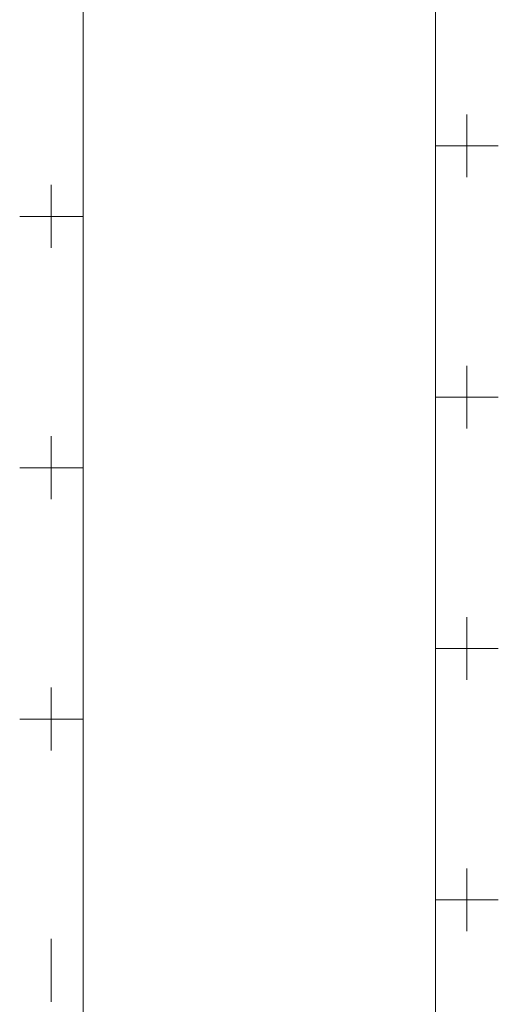
# Model space of a CAD drawing. Units: millimetres. Extents: x 286135 to 748335, y 299604 to 359004.
# Drawn here: x 518102 to 518292, y 333776 to 334168 of the extents above; entities that cross this region are included whole.
import ezdxf

# ---------------------------------------------------------------- set-up
doc = ezdxf.new("R2010")
doc.units = ezdxf.units.MM
doc.header["$LTSCALE"] = 1000
doc.header["$MEASUREMENT"] = 0
doc.layers.get('0').update_dxf_attribs({"linetype": 'CONTINUOUS'})

msp = doc.modelspace()

# ---------------------------------------------------------------- linework, layer by layer
at = {"color": 8, "lineweight": 15}
for p, q in [((518267.28897, 333672.30932), (518267.28897, 334711.8926)), ((518127.12411, 334220.72159), (518127.12411, 333744.22164))]:
    msp.add_line(p, q, dxfattribs=at)
at = {"color": 8, "linetype": 'Continuous', "lineweight": 15}
for p, q in [((518279.78897, 334130.23656), (518279.78897, 334105.23656)), ((518267.28897, 334117.73656), (518292.28897, 334117.73656)), ((518114.44257, 334102.14887), (518114.44257, 334077.14887)), ((518101.94257, 334089.64887), (518126.94257, 334089.64887)), ((518279.78897, 334030.23656), (518279.78897, 334005.23656)), ((518267.28897, 334017.73656), (518292.28897, 334017.73656)), ((518114.44257, 334002.14887), (518114.44257, 333977.14887)), ((518101.94257, 333989.64887), (518126.94257, 333989.64887)), ((518279.78897, 333930.23656), (518279.78897, 333905.23656)), ((518267.28897, 333917.73656), (518292.28897, 333917.73656)), ((518114.44257, 333902.14887), (518114.44257, 333877.14887)), ((518101.94257, 333889.64887), (518126.94257, 333889.64887)), ((518279.78897, 333830.23656), (518279.78897, 333805.23656)), ((518267.28897, 333817.73656), (518292.28897, 333817.73656)), ((518114.44257, 333802.14887), (518114.44257, 333777.14887))]:
    msp.add_line(p, q, dxfattribs=at)

doc.saveas('drawing.dxf')
